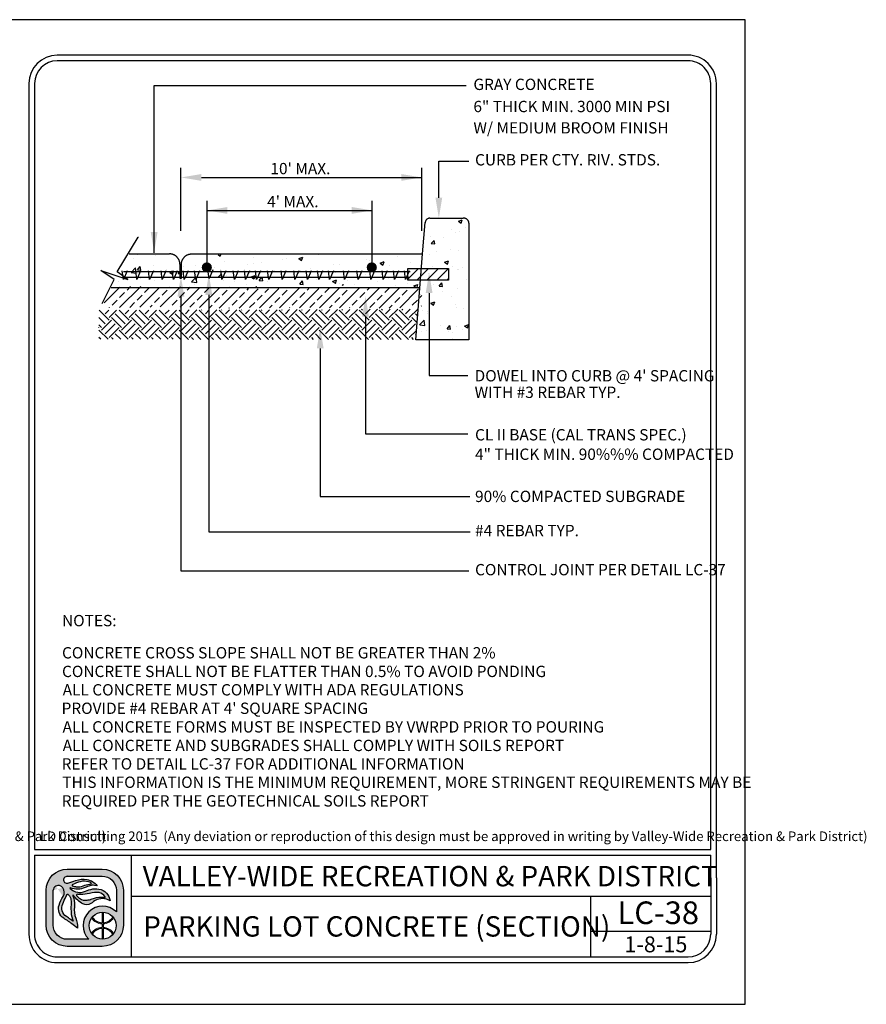
# Model space of a CAD drawing. Extents: x 0 to 446, y -60 to 534.
# Drawn here: x 7 to 14, y 0 to 8 of the extents above; entities that cross this region are included whole.
import ezdxf

# ---------------------------------------------------------------- set-up
doc = ezdxf.new("R2010")
doc.units = 0
doc.header["$LTSCALE"] = 12
doc.header["$MEASUREMENT"] = 0
doc.linetypes.add('HIDDEN', pattern=[0.375, 0.25, -0.125])
doc.layers.get('0').update_dxf_attribs({"linetype": 'CONTINUOUS'})
for name, color, linetype in [('BORDER', 5, 'CONTINUOUS'), ('CONCRETE', 253, 'CONTINUOUS'), ('EARTH', 2, 'CONTINUOUS'), ('LINE', 4, 'HIDDEN'), ('MATERIAL', 2, 'CONTINUOUS'), ('REBAR', 3, 'CONTINUOUS'), ('TEXT', 1, 'CONTINUOUS'), ('VW-Logo', 3, 'CONTINUOUS')]:
    doc.layers.add(name, color=color, linetype=linetype)
doc.layers.add('Print Border', color=253, linetype='CONTINUOUS', plot=False)
doc.styles.add('arial', font='ARIALN.TTF')

# ---------------------------------------------------------------- blocks, each defined once
blk = doc.blocks.new('vw-logo')
at = {"layer": 'VW-Logo'}
h = blk.add_hatch(color=256, dxfattribs=at)
edge = h.paths.add_edge_path()
edge.add_line((-0.1710910858546981, 0.3481868247147304), (0.1367480269889256, 0.3481868247149578))
edge.add_arc((0.1367480269889256, 0.1606868247149578), 0.1875, 0, 90, ccw=False)
edge.add_line((0.3242480269889256, 0.1606868247149578), (0.3242480269888688, -0.1471522881284955))
edge.add_arc((0.1367480269888688, -0.1471522881284955), 0.1875, -90, 0, ccw=False)
edge.add_line((0.1367480269888688, -0.3346522881284955), (-0.1710910858545844, -0.3346522881284955))
edge.add_arc((-0.1710910858545844, -0.1471522881284955), 0.1875, 180, 270, ccw=False)
edge.add_line((-0.3585910858545844, -0.1471522881284955), (-0.3585910858546413, 0.1606868247147304))
edge.add_arc((-0.1710910858546981, 0.1606868247147304), 0.1874999999999432, 90, 180, ccw=False)
edge = h.paths.add_edge_path(flags=16)
edge.add_arc((0.1403777893656297, -0.1512555902933173), 0.1191750938374341, 0, 360)
edge = h.paths.add_edge_path(flags=16)
edge.add_line((-0.09951228817766378, 0.1933165767230776), (-0.09263924130260648, 0.192525561098023))
edge.add_arc((-0.0780204767074224, 0.3195463823507225), 0.1278592871480193, 263.4347418150315, 291.4154316340758)
edge.add_arc((0.04955374937713941, -0.005726768317686037), 0.2215370575764647, 96.15466428012542, 111.41543163407579, ccw=False)
edge.add_arc((0.02143682492805965, 0.2550153218660398), 0.04071663454979467, 276.1546642800975, 295.8330578515058)
edge.add_arc((0.03755606335084849, 0.2217201143337206), 0.003724734193750293, 295.8330578514077, 418.6209285275434)
edge.add_line((0.03949552432237624, 0.2249000728168085), (0.03728068057239398, 0.2267194087543203))
edge.add_arc((0.03018571580633989, 0.2180820603435905), 0.01117775973081753, 50.59933933613459, 59.04622245028767)
edge.add_arc((-0.004276289891208762, 0.1606227029476486), 0.07817930888494172, 59.04622245025937, 74.6459613379127)
edge.add_arc((-0.02156510222744146, 0.09765882820147453), 0.1434736620485033, 74.6459613379044, 104.0624830493442)
edge.add_arc((0.01508290279116409, -0.04864839270408083), 0.2943009777474421, 104.0624830493383, 117.959645388853)
edge.add_arc((-0.1129162283687606, 0.1924925370066148), 0.02129415446377777, 117.9596453887847, 134.4259565751918)
edge.add_arc((-0.1249519343266456, 0.2047718621435024), 0.004099968128787566, 134.4259565743242, 240.5246562782253)
edge.add_arc((-0.1004909183745895, 0.2480500057109793), 0.0538125320542623, 240.5246562781802, 262.0751898658903)
edge.add_arc((-0.1269171710597448, 0.05821012265289482), 0.1378578308881937, 78.53373667966912, 82.0751898658628, ccw=False)
edge = h.paths.add_edge_path(flags=16)
edge.add_line((0.04080509463489079, 0.08160319781677572), (0.06812533515471841, 0.09152200106268538))
edge.add_arc((0.1228990475403293, -0.0593460985899128), 0.1605034051392304, 81.66534039375341, 109.95378033650019, ccw=False)
edge.add_arc((0.1030627224114369, -0.194745716518014), 0.2973483404846576, 79.15543885096952, 81.66534039375978, ccw=False)
edge.add_arc((0.1596053189852569, 0.1004136001370171), 0.003178010166288645, 259.1554388499769, 380.9444696894487)
edge.add_arc((0.1458841757266782, 0.09516179893432763), 0.01786988507026337, 20.94446968947127, 34.9473489566609)
edge.add_arc((0.08987774420427286, 0.05602232371552418), 0.08619717751096669, 34.9473489566579, 76.89299814180468)
edge.add_arc((0.09443589134855301, 0.07559895647216308), 0.06609689752591223, 76.8929981418084, 93.16371112740644)
edge.add_arc((0.1183393436266442, -0.3568598508237528), 0.4992158131121719, 93.16371112740777, 103.2885220418166)
edge.add_arc((-0.04709953853642901, 0.3436226353106804), 0.220538128948892, 263.7771464435313, 283.28852204181527, ccw=False)
edge.add_arc((-0.0280174986575048, 0.5186256348473535), 0.3965783916525504, 262.1079842289612, 263.77714644353017, ccw=False)
edge.add_arc((-0.08345093987816199, 0.118729032411693), 0.00714200546053648, 82.10798422905783, 221.091658129853)
edge.add_arc((0.03817408055863325, 0.2247981206928671), 0.1685213631400051, 221.0916581298547, 235.9596495162363)
edge.add_arc((-0.01339578618018322, 0.1484586725404142), 0.07639556599458003, 235.9596495162455, 275.3560060744548)
edge.add_arc((-0.02966059563743784, 0.3219440751582852), 0.2506417394049822, 275.3560060744446, 284.4917082482372)
edge.add_arc((0.007021262599380407, 0.1800211271598755), 0.104054966835738, 284.491708248253, 288.9457613591213)
edge = h.paths.add_edge_path(flags=16)
edge.add_line((-0.1189009600525992, -0.1125823490583571), (-0.1415943194276679, -0.09690925335519296))
edge.add_arc((-1.445518244706932, -1.984884341016937), 2.29448633348448, 55.36922664147936, 56.51643787081648)
edge.add_arc((-0.1300559871934865, 0.003801731037242462), 0.08990315737573824, 155.7555752042807, 236.51643787081298, ccw=False)
edge.add_arc((6.99965485480601, -3.207064315375874), 7.909266140287718, 155.2499356847441, 155.7555752042809, ccw=False)
edge.add_arc((-0.3727398438937826, 0.1916662275779117), 0.2088354171593032, 335.2499356847499, 340.0306759646759)
edge.add_arc((-0.1688920458461212, 0.1175952702850509), 0.008052644944539077, 48.51885257349312, 160.0306759649802, ccw=False)
edge.add_arc((-0.2119524658409091, 0.06889203741991423), 0.07306191091209667, 35.51665774433337, 48.51885257349858, ccw=False)
edge.add_arc((-0.2164392300401232, 0.06568969107672729), 0.07857426749354604, -0.4832162840937144, 35.51665774431598, ccw=False)
edge.add_arc((-3.479824521412866, 0.0932128056243755), 3.342075620608399, 358.68252173317813, 359.51678371590606, ccw=False)
edge.add_arc((0.5461568179089227, 0.0006217282983698169), 0.6849703006802631, 178.6825217331785, 182.6644290459217)
edge.add_arc((0.08900152439116482, -0.0206527293283898), 0.227320254314462, 182.6644290459118, 203.8538942342256)
edge = h.paths.add_edge_path(flags=16)
edge.add_line((0.01826843531569011, -0.2721522881284955), (-0.1710910858545844, -0.2721522881284955))
edge.add_arc((-0.1710910858546413, -0.1471522881286091), 0.1249999999998863, 179.9999999999479, 270.00000000002603, ccw=False)
edge.add_line((-0.2960910858545276, -0.1471522881284955), (-0.2960910858546413, 0.1606868262368835))
edge.add_arc((-0.2498851105057156, 0.1565002680924863), 0.04639525206628587, 119.6606683560079, 174.8227728867459, ccw=False)
edge.add_arc((-0.249236430175074, 0.1553611942300677), 0.0477060821222161, 36.14911094946092, 119.66066835596891, ccw=False)
edge.add_arc((-0.2659313026332484, 0.1431651508137293), 0.06838124213148788, -32.70218870719742, 36.14911094953288, ccw=False)
edge.add_arc((0.0576931101553555, -0.0646154878076004), 0.3162036696092761, 147.2978112928244, 162.6202312011519)
edge.add_arc((-0.1464638803212779, -0.0007157240426067801), 0.1022801866306138, 162.6202312011565, 236.9910725954643)
edge.add_arc((-0.9731956104251935, -1.273336794036254), 1.415300039041955, 52.911849319007786, 56.991072595478386, ccw=False)
edge.add_line((-0.1197087910385335, -0.1443396949941871), (-0.08062986089919377, -0.1738821551280125))
edge.add_arc((-0.4025794790475175, -0.186269681537965), 0.322187844954486, 2.203459801598252, 18.33947589321835)
edge.add_arc((0.1353812867736792, -0.007944888881525003), 0.2445585862110338, 174.9695873682466, 198.3394758932107, ccw=False)
edge.add_arc((-0.3359405250039913, 0.03354253106169836), 0.2285856373307002, 354.969587368228, 373.7966401937295)
edge.add_arc((-0.1870736085078875, 0.07009849679445779), 0.07529605041199537, 13.79664019374545, 26.83424990868471)
edge.add_arc((-0.0565780161483076, 0.1361145046117826), 0.07094762607835829, 199.7907161192684, 206.8342499086266, ccw=False)
edge.add_arc((-0.1193083483920532, 0.1135416766046546), 0.004279589151679379, 32.945489672721976, 199.7907161192779, ccw=False)
edge.add_arc((0.0672832643555239, 0.2344634563860382), 0.2180681267647012, 212.9454896721342, 242.5701077985361)
edge.add_arc((-0.0004714604938271805, 0.1039180835699653), 0.07098720650955351, 242.5701077985448, 300.7928074546119)
edge.add_arc((-0.08317948628922522, 0.2427016959344428), 0.2325468196308562, 300.7928074545956, 308.4731788007159)
edge.add_arc((0.1379944457441979, -0.03561937365054746), 0.1229535685349341, 64.87517764561449, 128.4731788007211, ccw=False)
edge.add_line((0.1901995109380437, 0.07570093529432143), (0.2065693207790673, 0.06802410616887755))
edge.add_arc((0.08714040326691475, 0.05347168852210871), 0.1203122570543386, 6.947244847491632, 79.74842630367442)
edge.add_arc((0.07992983404426468, 0.01360297205451388), 0.1608277708889979, 79.74842630365336, 105.7021571721143)
edge.add_arc((0.2756795726471637, -0.6826982672786244), 0.8841211940997746, 105.7021571721284, 110.0846160710116)
edge.add_arc((-0.06276155200299627, 0.2429055697811009), 0.1014166580571763, 260.7492844978887, 290.0846160710139, ccw=False)
edge.add_arc((-0.05929648533845011, 0.2641802024170374), 0.1229716268761076, 224.6404255399477, 260.7492844978799, ccw=False)
edge.add_arc((-0.1442988244302796, 0.1802381315169441), 0.003507536379872902, 66.19367760996329, 224.6404255399655, ccw=False)
edge.add_arc((-0.08028974501195307, 0.3253227803371601), 0.1550696296033597, 246.193677609663, 295.2007671967736)
edge.add_arc((0.1217788127657968, -0.1040798387775794), 0.3195020839921456, 106.93996668379361, 115.20076719676109, ccw=False)
edge.add_arc((0.0549176745377622, 0.1154354538858797), 0.09003013468618841, 81.56270962944859, 106.93996668378841, ccw=False)
edge.add_line((0.06812751308524412, 0.2044911966381733), (0.09275155863525697, 0.2008386565992168))
edge.add_arc((-0.02138790148410408, 0.1145700827735254), 0.1430736984433155, 37.08261747949623, 79.99474235674386)
edge.add_arc((-0.03115583446913206, 0.0592030921627611), 0.1992957240568669, 79.99474235676469, 109.4360169256155)
edge.add_arc((-0.4339562935164736, 1.200726114487907), 1.011209550738367, 285.25994176946637, 289.43601692562396, ccw=False)
edge.add_arc((-0.1755864500641451, 0.2536840793871988), 0.02955605165970877, 175.1621729932393, 285.25994176946705, ccw=False)
edge.add_arc((-0.1764865426829942, 0.2537602607460485), 0.02865274090368892, 108.16739388884329, 175.1621729932138, ccw=False)
edge.add_line((-0.1854203026602477, 0.2809846522720818), (-0.1710910858545276, 0.2856868247148441))
edge.add_line((-0.1710910858546413, 0.2856868247148441), (0.1367480269889256, 0.2856868247149578))
edge.add_arc((0.1367480269889825, 0.1606868247149578), 0.125, 0, 90.00000000002609, ccw=False)
edge.add_line((0.2617480269889825, 0.1606868247149578), (0.2617480269889256, -0.0296168986151315))
edge.add_arc((0.1403777893655729, -0.1512555902933173), 0.1718333666489988, 45.06329511480219, 224.7140832261903)
blk.add_hatch(color=256, dxfattribs=at).paths.add_polyline_path([(0.2379571931990085, -0.08283802720688982, 0.0230414445180278), (0.2312474638149524, -0.07414913624029396, -0.2498578752989774), (0.1456377697394373, -0.1260267540480982), (0.1456377697394373, -0.03219663179947929, 0.02098682701680411), (0.1356377697394464, -0.0321747975301605), (0.1356377697394464, -0.1261431846269261, -0.2473746687093815), (0.04806970351455675, -0.07587707692459844, 0.02206312500932229), (0.041786189320419, -0.08430486668498816, 0.2409290201261982), (0.1356377697394464, -0.1361487267292887), (0.1356377697394464, -0.1663624538573458, 0.1181864883093462), (0.08246663433868662, -0.1809785992207935, 0.1187653335417619), (0.041786189320419, -0.2182063139016464, 0.02185835337247076), (0.04800802269244286, -0.2265585065442792, -0.24639771257584), (0.1356377697394464, -0.1763679959595947), (0.1356377697394464, -0.270336383056474, 0.02098682701680411), (0.1456377697394373, -0.2703145487871552), (0.1456377697394942, -0.17648442653865, -0.2458376301939174), (0.2315046978211512, -0.2280578659529056, 0.02220534691968243), (0.2379571931989517, -0.2196731533797447, 0.2392503523952899), (0.1456377697394942, -0.1664689735569027), (0.1456377697394373, -0.1360422070297318, 0.239250352395025)])
for p, q in [((0.1356166957706364, -0.03208078002967341), (0.1356166957706364, -0.1261431846269261)), ((0.1456166957706273, -0.03208078002967341), (0.1456166957706273, -0.1260267540480982)), ((0.1356166957706364, -0.1361487267292887), (0.1356166957706364, -0.1663624538573458)), ((0.1456166957706273, -0.1360422070297318), (0.1456166957706841, -0.1664689735569027)), ((0.1356166957706364, -0.1763679959597084), (0.1356166957706364, -0.2704304005569611)), ((0.1456166957706841, -0.1764844265385364), (0.1456166957706273, -0.2704304005569611))]:
    blk.add_line(p, q, dxfattribs=at)
at = {"layer": 'VW-Logo', "color": 3, "lineweight": 0}
for p, q in [((0.1356166957706364, -0.1361487267292887), (0.1356166957706364, -0.1663624538573458)), ((0.1456166957706841, -0.1664689735569027), (0.1456166957706273, -0.1360422070297318))]:
    blk.add_line(p, q, dxfattribs=at)
at = {"layer": 'VW-Logo'}
for points in [[(-0.1711121598235081, 0.3481868247147304), (0.1367269530201156, 0.3481868247149578, -0.414213562373095), (0.3242269530201156, 0.1606868247149578), (0.3242269530200588, -0.1471522881284955, -0.414213562373095), (0.1367269530200588, -0.3346522881284955), (-0.1711121598233944, -0.3346522881284955, -0.4142135623730279), (-0.3586121598233944, -0.1471522881284955), (-0.3586121598234513, 0.1606868247147304, -0.4142135623730278)], [(-0.09953336214647379, 0.1933165767230776), (-0.0926603152714165, 0.192525561098023, 0.1226990349723694), (-0.03135660433400744, 0.2005148189105057, -0.06668624873936967), (0.02578109097856895, 0.2145333735979875, 0.08607482238384775), (0.0391580441035444, 0.2183676021137444, 0.59368496939902), (0.03947445035356623, 0.2249000728168085), (0.03725960660358396, 0.2267194087543203, 0.0368731781574634), (0.03591388233110138, 0.2276679117062486, 0.06817201608380814), (0.01640316129106623, 0.2360116450823853, 0.1290633289235028), (-0.05644739123829368, 0.2368327747122976, 0.06071223995931344), (-0.1229210574589956, 0.2113011958637117, 0.07197172112428998), (-0.1278429324589183, 0.2076998775042966, 0.4991194369642836), (-0.1269903933965111, 0.2012025630511971, 0.0943100690556467), (-0.1079313113651779, 0.1947513911760552, -0.01545373463438189)], [(-0.1189220340214092, -0.1125823490583571), (-0.1416153933964779, -0.09690925335519296, 0.005005695100523878), (-0.1796764285527388, -0.07118147015205523, -0.3677344864322131), (-0.2120509402714674, 0.04071867633240345, -0.002206272190796729), (-0.1831085574589792, 0.1042350337542075, 0.02086294080211253), (-0.1764816043340147, 0.120345385316682, -0.5289802430509498), (-0.1635792605839583, 0.1236281001605448, -0.05679372276132869), (-0.1525050418339902, 0.1113365962542048, -0.1583838768813745), (-0.1378888308964292, 0.06502702594173115, -0.003640170684019775), (-0.138653479333982, 0.01637077594170933, 0.01737609674340349), (-0.1380940542322264, -0.03122000700375338, 0.09272083303598726), (-0.1189220340214092, -0.1125823490583571)], [(0.04078402066608078, 0.08160319781677572), (0.0681042611859084, 0.09152200106268538, -0.1240622897617715), (0.146143706575117, 0.09946211508020042, -0.01095194930202414), (0.1589863175922233, 0.0972923453552994, 0.5878057625739849), (0.1625522755131215, 0.1015496210820857, 0.06117523033049602), (0.1605106673023329, 0.1053980881079042, 0.185093759299048), (0.1094036327060621, 0.1399739149394463, 0.07111389460168856), (0.09076698769860059, 0.1415951169753953, 0.04420658442663605), (0.003571130041052584, 0.1289894282855357, -0.08534071567438564), (-0.07102603792776563, 0.1243839595355212, -0.00728322287476075), (-0.08249136995897288, 0.1258033931293312, 0.6936191708010581), (-0.08885465120891922, 0.1140348384417393, 0.0649650139037085), (-0.05618131136515103, 0.08515397906660382, 0.1736124528821189), (-0.006285803552657399, 0.07239665484792113, 0.03988314735862866), (0.03303889236497071, 0.07927678721455322, 0.01943692012254268)]]:
    blk.add_lwpolyline(points, format="xyb", close=True, dxfattribs=at)
for points in [[(-0.1711121598233376, 0.2856868247148441), (-0.1854413766290577, 0.2809846522720818, 0.3009409953844392), (-0.2050582792286377, 0.2561767101491341, 0.5211093712619042), (-0.167828412108463, 0.2251701247793108, 0.01822358226372352), (-0.09749335563378736, 0.2471416844174428, -0.1291731342414075), (0.00344844089011076, 0.2554678898501379, -0.1894587126958913), (0.09273048466644696, 0.2008386565992168), (0.0681064391164341, 0.2044911966381733, 0.1111839514906426), (0.02866456088764835, 0.2015592325174111, 0.03606015986467898), (-0.01428350316859905, 0.1850124685565788, -0.2171536762105273), (-0.1429040944697704, 0.1834472296285412, 0.8276155773771153), (-0.1468156173679063, 0.177773542649561, 0.1588713791466927), (-0.07908584979060151, 0.1428079003546827, 0.1287031855559764), (-0.02795538140071585, 0.1476564145771135, -0.01912441531020352), (0.03638286435830196, 0.1684289010559041, -0.113731105068462), (0.1085313706548163, 0.1718632578268853, -0.3287889833965701), (0.2065482468102573, 0.06802410616887755), (0.1901784369692336, 0.07570093529432143, 0.284848064066117), (0.06147802854741258, 0.06064091140990513, -0.03352449277782119), (0.03584830340957978, 0.04293835750650032, -0.259654546803361), (-0.03319370764359064, 0.04091160167627095, -0.1299865540016289), (-0.1157380410039082, 0.1158690921790821, 0.8913215509778867), (-0.123356240334374, 0.1120926699394431, 0.03074289370910383), (-0.1199068016967999, 0.1040879640446519, -0.05694874914301563), (-0.1139710537000838, 0.08805483612582066, -0.08233380500006013), (-0.1082564059840934, 0.01349911119712033, 0.1023252792027238), (-0.09677697781791039, -0.08489439712764124, -0.07052322090804779), (-0.08065093486800379, -0.1738821551280125), (-0.1197298650073435, -0.1443396949941871, 0.01780084910359254), (-0.2022041012702971, -0.08648642554953767, -0.3363955494728789), (-0.2440956270276615, 0.02983575947166628, -0.06695645991234002), (-0.2084102353090316, 0.1062206485047454, 0.3097970120457265), (-0.210735579469258, 0.1835024733554746, 0.3814207567575781), (-0.2728654440038554, 0.1968164164223936, 0.245448239675715), (-0.2961121598234513, 0.1606868247147304, 1.093507556978792)], [(-0.1711121598234513, 0.2856868247148441), (0.1367269530201156, 0.2856868247149578, -0.4142135623732283), (0.2617269530201725, 0.1606868247149578), (0.2617269530201156, -0.0296168986151315)], [(0.0182473613468801, -0.2721522881284955), (-0.1711121598233944, -0.2721522881284955, -0.4142135623734945), (-0.2961121598233376, -0.1471522881284955), (-0.2961121598234513, 0.1606868262368835, -3.044306140505281e-09)]]:
    blk.add_lwpolyline(points, format="xyb", dxfattribs=at)
blk.add_circle((0.1403567153968197, -0.1512555902933173), 0.1191750938374341, dxfattribs=at)
for centre, radius, start, end in [((0.1403567153967629, -0.1512555902933173), 0.1718333666489988, 45.06329511480063, 224.7140832261906), ((0.1395235927334397, -0.0179282548546098), 0.1082854323974205, 212.3540050190387, 267.9323414433601), ((0.1397549237012754, -0.0197771184426756), 0.1064112091749648, 273.1577959877712, 329.2721122865488), ((0.1396344017452407, -0.2849761861316438), 0.1086824775836549, 92.1185573230658, 147.4858552903456), ((0.1392731840391548, -0.2843145892035182), 0.1080165918802583, 31.38697447053269, 86.63324228320649)]:
    blk.add_arc(centre, radius, start, end, dxfattribs=at)
at = {"layer": 'VW-Logo', "color": 3, "lineweight": 0}
for centre, radius, start, end in [((0.1393640148236841, -0.01849459572952128), 0.1177137924858355, 213.9915187410535, 268.1757290926492), ((0.1393640148236841, -0.01849459572952128), 0.1177137924858767, 273.0448505892041, 326.8653066143276), ((0.1395168176329662, -0.284572456371734), 0.1182743236928146, 91.8896835115678, 145.8028268412435), ((0.1393640148237978, -0.2840165848568859), 0.1177137924856499, 33.13469338560921, 86.95514941081542)]:
    blk.add_arc(centre, radius, start, end, dxfattribs=at)

msp = doc.modelspace()

# ---------------------------------------------------------------- hatches: boundary and pattern name
h = msp.add_hatch(color=256)
edge = h.paths.add_edge_path()
edge.add_arc((8.465210832601395, 6.276981551781378), 0.0449908516379196, 0, 360)
h = msp.add_hatch(color=256)
edge = h.paths.add_edge_path()
edge.add_arc((9.921681067531916, 6.276981551781378), 0.0449908516379196, 0, 360)
at = {"layer": 'CONCRETE'}
h = msp.add_hatch(dxfattribs=at)
h.set_pattern_fill('AR-CONC', color=256, scale=0.05, style=0)
h.set_pattern_definition([(49.99999999999999, (0, 0), (0.3586300913003768, -0.03137606749129756), [0.03750000000000001, -0.4125]), (355, (0, 0), (-0.06937566680650001, 0.376096066850006), [0.03, -0.33]), (100.45144446, (0.0298858405, -0.002614672), (0.289254423363556, 0.3447199954843148), [0.03187009599999999, -0.3505710559999999]), (46.18420000000002, (0, 0.1), (0.5336206653357862, -0.08275964039653827), [0.05624999999999999, -0.6187499999999999]), (96.63563549, (0.0444683725, 0.0931033465), (0.4673309728371142, 0.4870593003872752), [0.04780517100000001, -0.52585688]), (351.1841639899999, (0, 0.1), (0.4673309725273866, 0.4870593001349951), [0.04500000000000001, -0.4950000005]), (21, (0.05, 0.07500000000000001), (0.2984535260592309, -0.2013094453326694), [0.03750000000000001, -0.4125]), (326.0000000000001, (0.05, 0.07500000000000001), (0.1216576659607909, 0.3625750225234265), [0.03, -0.33]), (71.45144474, (0.07487112700000001, 0.058224213), (0.4201111883649856, 0.1612655764031769), [0.03187009500000001, -0.350571056]), (37.50000000000001, (0, 0), (0.006079927658645335, 0.1664469269156558), [0, -0.326, 0, -0.335, 0, -0.33125]), (7.499999999999999, (0, 0), (0.1315347687210743, 0.1972058559411801), [0, -0.191, 0, -0.3185, 0, -0.12625]), (327.5, (-0.1115, 0), (0.2669112180862045, -0.01127743586718988), [0, -0.125, 0, -0.39, 0, -0.5175]), (317.5, (-0.1615, 0), (0.2915930846711931, 0.05005249116615887), [0, -0.1625, 0, -0.259, 0, -0.3675])])
h.paths.add_polyline_path([(10.78008120870496, 6.667599143587266, 0.4330556036503517), (10.72780516957025, 6.711665431007105), (10.4351633794752, 6.711665431007106, 0.3701205980958285), (10.39271949089744, 6.67339064474136), (10.36990928414039, 6.396779003995977), (10.30935201461844, 5.637469017649209), (10.78008120870496, 5.637469017649209)])
h = msp.add_hatch(dxfattribs=at)
h.set_pattern_fill('AR-CONC', color=256, scale=0.05, style=0)
h.set_pattern_definition([(49.99999999999999, (-434.9505976056037, -525.5854699566542), (0.3586300913003768, -0.03137606749129756), [0.03750000000000001, -0.4125]), (355, (-434.9505976056037, -525.5854699566542), (-0.06937566680650001, 0.376096066850006), [0.03, -0.33]), (100.4514, (-434.9207117656036, -525.5880846266541), (0.2892546908570108, 0.3447197710304768), [0.03187009499999993, -0.3505710559999994]), (46.18420000000002, (-434.9505976056037, -525.4854699566541), (0.5336205243128223, -0.08275950716450904), [0.05624999999999997, -0.6187499999999996]), (96.63559999999998, (-434.9061292331037, -525.4923666101541), (0.4673313527743517, 0.4870589354502209), [0.04780514399999992, -0.5258564999999987]), (351.1842, (-434.9505976056037, -525.4854699566541), (0.4673309725668136, 0.4870593004626623), [0.04500000000000001, -0.4950000000000001]), (21, (-434.9005976056037, -525.5104699566541), (0.2984535260592309, -0.2013094453326694), [0.03750000000000001, -0.4125]), (326.0000000000001, (-434.9005976056037, -525.5104699566541), (0.1216576659607909, 0.3625750225234265), [0.03, -0.33]), (71.4514, (-434.8757264891037, -525.5272457596542), (0.420111314290745, 0.1612652483549762), [0.03187009500000001, -0.350571056]), (37.50000000000001, (-434.9505976056037, -525.5854699566542), (0.006079927658645335, 0.1664469269156558), [0, -0.326, 0, -0.335, 0, -0.33125]), (7.499999999999999, (-434.9505976056037, -525.5854699566542), (0.1315347687210743, 0.1972058559411801), [0, -0.191, 0, -0.3185, 0, -0.12625]), (327.5, (-435.0620976056036, -525.5854699566542), (0.2669112180862045, -0.0112774358671899), [0, -0.125, 0, -0.39, 0, -0.5175]), (317.5, (-435.1120976056037, -525.5854699566542), (0.2915930846711931, 0.05005249116615882), [0, -0.1625, 0, -0.259, 0, -0.3675])])
h.paths.add_polyline_path([(7.786813332042136, 6.393637575063742), (8.166523627048441, 6.393637575063742), (8.213987376180064, 6.357148281654083), (8.228591653136455, 6.32430791110881), (8.228591653136455, 6.178350705087502), (8.257800106398129, 6.178350705087502), (8.257800106398129, 6.30971218726848), (8.276055402268078, 6.368095082630027), (8.319868132486143, 6.389988652199242), (10.29509186023649, 6.389988652199242), (10.3571598863245, 6.360797204518582), (10.3571598863245, 6.331605756837809), (10.3571598863245, 6.101723195403685), (10.10158564349428, 6.11266996399707), (9.721875348487977, 6.119967842108514), (9.477254313375006, 6.10902104113257), (9.283748096632742, 6.116318919244015), (8.922293147821911, 6.101723195403685), (8.710531635209755, 6.116318919244015), (8.334472409442533, 6.116318919244015), (8.159221488570218, 6.130914610701899), (8.016830140524242, 6.123616764973014), (7.812370766390252, 6.130914610701899), (7.662677279866109, 6.116318919244015), (7.640770914757077, 6.138212488813344), (7.691885733127783, 6.181999627952002), (7.768558036172188, 6.160106058382673), (7.801417558672945, 6.171052859358617), (7.695536802366867, 6.240382523313548)])
at = {"layer": 'EARTH'}
h = msp.add_hatch(dxfattribs=at)
h.set_pattern_fill('EARTH', color=256, scale=0.5, angle=45, style=0)
h.set_pattern_definition([(45, (0, 0), (1.387778780781446e-17, 0.1767766952966369), [0.125, -0.125]), (45, (-0.03314563036811941, 0.03314563036811942), (1.387778780781446e-17, 0.1767766952966369), [0.125, -0.125]), (45, (-0.06629126073623882, 0.06629126073623884), (1.387778780781446e-17, 0.1767766952966369), [0.125, -0.125]), (135, (-0.06629126073623881, 0.08838834764831843), (-0.1767766952966369, 2.775557561562891e-17), [0.125, -0.125]), (135, (-0.0331456303681194, 0.1215339780164379), (-0.1767766952966369, 2.775557561562891e-17), [0.125, -0.125]), (135, (1.387778780781446e-17, 0.1546796083845572), (-0.1767766952966369, 2.775557561562891e-17), [0.125, -0.125])])
h.paths.add_polyline_path([(10.33100390339336, 5.9089557524352), (9.620701993859898, 5.905487630186116), (8.162809732956418, 5.900274111755948), (7.511342405601629, 5.897944421826932), (7.51195847790391, 5.72566785779765), (7.51225908893541, 5.641605913405226), (8.236510572929442, 5.641503136055346), (8.868031363368129, 5.641413517967333), (9.68323461069753, 5.641297833800678), (10.16200535637122, 5.641229892223024), (10.30965028475875, 5.641208940171426)])
at = {"layer": 'LINE'}
h = msp.add_hatch(dxfattribs=at)
h.set_pattern_fill('ANSI31', color=256, scale=0.5)
h.set_pattern_definition([(45, (0, 0), (-0.04419417382415922, 0.04419417382415922), [])])
h.paths.add_polyline_path([(10.59947462851466, 6.267436511204124), (10.35959382887512, 6.267436511204124), (10.35146398254309, 6.165498733029835), (10.59947462851466, 6.165498733029835)])
h.paths.add_polyline_path([(10.35959382887512, 6.267436511204124), (10.23950017351154, 6.267436511204124), (10.23950017351154, 6.237462230823954), (10.24833466888493, 6.237462230823954), (10.23950017351154, 6.217154750002401), (10.23950017351154, 6.165498733029835), (10.35146398254309, 6.165498733029835)])
at = {"layer": 'MATERIAL'}
h = msp.add_hatch(dxfattribs=at)
h.set_pattern_fill('ANSI33', color=256, scale=0.5, style=0)
h.set_pattern_definition([(45, (6.722053922700605, -8.97051433135232e-09), (-0.08838834764831843, 0.08838834764831845), []), (45, (6.810442270200605, -8.97051433135232e-09), (-0.08838834764831843, 0.08838834764831845), [0.0625, -0.03125])])
h.paths.add_polyline_path([(7.652961880216788, 6.098378777604071), (7.847973636488939, 6.111371957163047), (8.025651054686273, 6.098378777604071), (8.216329226439735, 6.107040897310131), (8.428675421437925, 6.098378777604071), (8.69302473131179, 6.102709837457101), (8.875035734027813, 6.085385565662651), (9.247724908497299, 6.094047685368596), (9.43406949573207, 6.08971662551568), (9.65508285976764, 6.098378777604071), (9.932432973523214, 6.094047685368596), (10.14911270271451, 6.098378777604071), (10.36579248223139, 6.085385565662651), (10.3614588977127, 5.933798244130631), (10.10144317235759, 5.91647397233618), (9.55107657969071, 5.920805032189096), (9.126384240019968, 5.920805032189096), (8.610686424153949, 5.91647397233618), (8.116656530881551, 5.929467184277601), (7.648628245372516, 5.920805032189096), (7.535954796258148, 5.920805032189096), (7.626960272453369, 6.08971662551568)])

# ---------------------------------------------------------------- linework, layer by layer
msp.add_line((8.227223864267694, 6.180589499973567), (8.240924020796308, 6.180589499973567))
at = {"layer": 'BORDER'}
for p, q in [((12.71414376298642, 8.152061778336193), (7.144143802773067, 8.152060351347078)), ((12.71414377579603, 8.102061778336239), (7.144143815582675, 8.102060351347124)), ((6.894143866821048, 7.902060312389781), (6.894144949054487, 0.884744806117683)), ((6.94414386682106, 7.902060320181195), (6.944144910097203, 1.134744774951801)), ((12.9141451110664, 1.134745736343748), (12.91414382703439, 7.902061816694132)), ((12.96414515901383, 0.8847457848905289), (12.9641438270344, 7.902061826283616)), ((6.944144910097203, 1.134744774951801), (12.9141451110664, 1.134745736343748)), ((6.944144917888673, 1.084744774951846), (12.91414512065583, 1.084745736343794)), ((6.94414491788873, 1.08474477495196), (6.944144949054499, 0.8847448139090968)), ((7.800904942916782, 0.1847449595730406), (7.800904942916782, 1.084744959573245)), ((12.91414515901382, 0.8847457753010441), (12.91414512065594, 1.084745736343794)), ((6.894144949054487, 0.884744806117683), (6.894144949054544, 0.384744806117683)), ((6.944144949054499, 0.884744806117683), (6.944144949054555, 0.384744806117683)), ((12.9141451699256, 0.884745697985809), (12.9141451699256, 0.384745697985809)), ((12.96414516992561, 0.884745697985809), (12.96414516992561, 0.384745697985809)), ((7.800904942916782, 0.7212873195960039), (12.9141451699256, 0.7212880116234739)), ((11.85678052943003, 0.1847449595730406), (11.85678052943003, 0.7212878595489112)), ((11.85678052943003, 0.4114086514254633), (12.9141451699256, 0.4114086514254633)), ((7.144144981078535, 0.1847448061176376), (12.7141452019496, 0.1847456979857636)), ((7.144144989084532, 0.134744806117683), (12.7141452099556, 0.134745697985809))]:
    msp.add_line(p, q, dxfattribs=at)
at = {"layer": 'BORDER', "linetype": 'Continuous'}
msp.add_lwpolyline([(7.541790461787082, 5.95885064475448), (7.647939620264845, 6.171184209512776), (7.528376002558582, 6.251100591348691), (7.767503104456773, 6.171184209512776), (7.674185347803951, 6.23768399588977), (7.860237937220427, 6.543350804971797), (7.860821128138435, 6.543350804971797)], dxfattribs=at)
at = {"layer": 'BORDER'}
for centre, radius, start, end in [((7.144143866821048, 7.902060351347077), 0.25, 90.00001467871596, 180.0000089283546), ((7.144143866821048, 7.902060351347077), 0.2, 90.00001467871596, 180.0000089283546), ((12.7141438270344, 7.902061778336193), 0.25, 1.098874009114417e-05, 90.0000146787127), ((12.7141438270344, 7.902061778336193), 0.2, 1.098874009114417e-05, 90.0000146787127), ((7.144144949054544, 0.384744806117683), 0.25, 180, 270.0000091741975), ((7.144144949054544, 0.384744806117683), 0.2, 180, 270.0000091741975), ((12.71414516992561, 0.384745697985809), 0.2, 270.0000091741975, 0), ((12.71414516992561, 0.384745697985809), 0.25, 270.0000091741975, 0)]:
    msp.add_arc(centre, radius, start, end, dxfattribs=at)
at = {"layer": 'LINE'}
for p, q in [((10.4351633794752, 6.711665431007106), (10.72780516957025, 6.711665431007105)), ((10.78008120870496, 6.667599143587266), (10.78008120870496, 5.637469017649209)), ((10.30935201461844, 5.637469017649209), (10.36990928414039, 6.396779003995962)), ((10.78008120870496, 5.637469017649209), (10.30935201461844, 5.637469017649209))]:
    msp.add_line(p, q, dxfattribs=at)
at = {"layer": 'LINE', "linetype": 'Continuous'}
for p, q in [((8.227223864267694, 6.308403950590164), (8.227223864267694, 6.180589499973567)), ((8.240924020796308, 6.180589499973567), (8.241011575263565, 6.308403950590164)), ((10.34585236632117, 6.095136309649607), (7.621676425442525, 6.095136309649607))]:
    msp.add_line(p, q, dxfattribs=at)
at = {"layer": 'LINE'}
for points in [[(10.36990928414039, 6.396779003995962), (10.39271949089744, 6.673390644741351)], [(10.28073137273071, 6.396779003995962), (10.36990928414039, 6.396779003995962)]]:
    msp.add_lwpolyline(points, dxfattribs=at)
at = {"layer": 'LINE', "linetype": 'Continuous'}
for points in [[(7.778059940235574, 6.397070599454938), (8.136821795175218, 6.397070599454938)], [(8.227223864267694, 6.304320546049158), (8.227223864267694, 6.308403950590164), (8.226640673349744, 6.311903897184439), (8.226640673349744, 6.3154038437786), (8.226057482431736, 6.318903790372874), (8.225474291513786, 6.322987194913881), (8.224307375620265, 6.326487408536937), (8.223724184702258, 6.329987088102317), (8.222557802866357, 6.333487301725373), (8.221391421030399, 6.336987248319647), (8.220224505136821, 6.340487194913922), (8.218474932382913, 6.343403950590132), (8.216725359629004, 6.346903897184407), (8.214975786875096, 6.349820652860617), (8.213226214121244, 6.353320599454892), (8.211476107309716, 6.356237088102321), (8.2091433436378, 6.359153843778645), (8.206810045908322, 6.362070599454856), (8.204477282236462, 6.364987088102398), (8.202144518564603, 6.367903843778609), (8.199811754892687, 6.370237408536982), (8.196895266245258, 6.373153897184411), (8.193979311655392, 6.37548719491389), (8.191062823007963, 6.377820492643369), (8.188146868418096, 6.379570599454897), (8.18523091382823, 6.381903897184375), (8.1823144251808, 6.383654003995903), (8.178814745615364, 6.38540384377865), (8.175898791025498, 6.387153950590178), (8.17239964551768, 6.388903790372924), (8.168899965952244, 6.390070706266388), (8.165400286386864, 6.391820546049135), (8.161901140879047, 6.392987194913931), (8.15840199537123, 6.393570652860663), (8.154902315805794, 6.394737301725459), (8.151402636240357, 6.39532049264341), (8.14790349073254, 6.395903950590141), (8.144403811167104, 6.396487408536987), (8.140321474741336, 6.396487408536987), (8.1368217951759, 6.397070599454938), (8.135072222421991, 6.397070599454938), (8.135655413339942, 6.397070599454938)], [(8.241011575263565, 6.304320546049158), (8.241011575263565, 6.308403950590164), (8.241594766181516, 6.311903897184439), (8.241594766181516, 6.3154038437786), (8.242177957099523, 6.318903790372874), (8.242761148017474, 6.322987194913881), (8.243928063910994, 6.326487408536937), (8.244511254829002, 6.329987088102317), (8.245677636664903, 6.333487301725373), (8.24684401850086, 6.336987248319647), (8.248010934394438, 6.340487194913922), (8.249760507148347, 6.343403950590132), (8.251510079902255, 6.346903897184407), (8.253259652656164, 6.349820652860617), (8.255009225410015, 6.353320599454892), (8.256759332221543, 6.356237088102321), (8.25909209589346, 6.359153843778645), (8.261425393622938, 6.362070599454856), (8.263758157294797, 6.364987088102398), (8.266090920966656, 6.367903843778609), (8.268423684638572, 6.370237408536982), (8.271340173286001, 6.373153897184411), (8.274256127875868, 6.37548719491389), (8.277172616523297, 6.377820492643369), (8.280088571113163, 6.379570599454897), (8.28300452570303, 6.381903897184375), (8.285921014350459, 6.383654003995903), (8.289420693915895, 6.38540384377865), (8.292336648505762, 6.387153950590178), (8.295835794013579, 6.388903790372924), (8.299335473579015, 6.390070706266388), (8.302835153144395, 6.391820546049135), (8.306334298652212, 6.392987194913931), (8.309833444160029, 6.393570652860663), (8.313333123725466, 6.394737301725459), (8.316832803290902, 6.39532049264341), (8.320331948798719, 6.395903950590141), (8.323831628364156, 6.396487408536987), (8.327913964789923, 6.396487408536987), (8.33141364435536, 6.397070599454938), (8.333163217109268, 6.397070599454938), (8.332580026191318, 6.397070599454938)], [(8.331413644355928, 6.397070599454938), (10.27723196019408, 6.397070599454938), (10.27781515111203, 6.397070599454938)]]:
    msp.add_lwpolyline(points, dxfattribs=at)
at = {"layer": 'LINE'}
msp.add_lwpolyline([(10.23950017351154, 6.267436511204124), (10.59947462851466, 6.267436511204124), (10.59947462851466, 6.165498733029835), (10.23950017351154, 6.165498733029835)], close=True, dxfattribs=at)
for centre, radius, start, end in [((10.43625277904164, 6.667786418520956), 0.04389253385457509, 91.42221015935787, 177.9073616441369), ((10.7332748148536, 6.665113299967316), 0.04687235778016038, 356.9599310566304, 96.70124648033166)]:
    msp.add_arc(centre, radius, start, end, dxfattribs=at)
at = {"layer": 'Print Border'}
msp.add_lwpolyline([(6.497915335499525, -0.2335795808843517), (13.21996925820013, -0.2335795808843517), (13.21996925820013, 8.465549024963373), (6.497915335499525, 8.465549024963373)], close=True, dxfattribs=at)
at = {"layer": 'REBAR'}
for p, q in [((7.72888048961047, 6.170668359051606), (7.718789534145538, 6.247987175759081)), ((7.762516996988234, 6.247987175759081), (7.72888048961047, 6.170668359051606)), ((10.2617144408741, 6.237462230823954), (7.730069705538449, 6.237462230823954)), ((10.25216533579671, 6.188241743707468), (7.730069705538449, 6.188241743707468)), ((7.847422455469735, 6.170668359051606), (7.837331500004803, 6.247987175759081)), ((7.881058962847499, 6.247987175759081), (7.847422455469735, 6.170668359051606)), ((7.960450872525508, 6.170668359051606), (7.950359917060576, 6.247987175759081)), ((7.994087379903272, 6.247987175759081), (7.960450872525508, 6.170668359051606)), ((8.070722466405096, 6.170668359051606), (8.060631510940164, 6.247987175759081)), ((8.10435897378286, 6.247987175759081), (8.070722466405096, 6.170668359051606)), ((8.16996689764519, 6.170668359051606), (8.159875942180259, 6.247987175759081)), ((8.203603405022955, 6.247987175759081), (8.16996689764519, 6.170668359051606)), ((8.266454570741553, 6.170668359051606), (8.256363615276621, 6.247987175759081)), ((8.300091078119317, 6.247987175759081), (8.266454570741553, 6.170668359051606)), ((8.366713898422768, 6.170668359051606), (8.356622942957836, 6.247987175759081)), ((8.400350405800532, 6.247987175759081), (8.366713898422768, 6.170668359051606)), ((8.485255864282033, 6.178571928320767), (8.475164908817101, 6.255890745028242)), ((8.518892371659797, 6.255890745028242), (8.485255864282033, 6.178571928320767)), ((8.598284281337806, 6.170668359051606), (8.588193325872874, 6.247987175759081)), ((8.63192078871557, 6.247987175759081), (8.598284281337806, 6.170668359051606)), ((8.708555875217394, 6.170668359051606), (8.698464919752462, 6.247987175759081)), ((8.742192382595158, 6.247987175759081), (8.708555875217394, 6.170668359051606)), ((8.807800306457489, 6.170668359051606), (8.797709350992557, 6.247987175759081)), ((8.841436813835253, 6.247987175759081), (8.807800306457489, 6.170668359051606)), ((8.904287979553851, 6.170668359051606), (8.89419702408892, 6.247987175759081)), ((8.937924486931616, 6.247987175759081), (8.904287979553851, 6.170668359051606)), ((9.011802782773566, 6.170668359051606), (9.001711827308634, 6.247987175759081)), ((9.04543929015133, 6.247987175759081), (9.011802782773566, 6.170668359051606)), ((9.130344748632831, 6.170668359051606), (9.1202537931679, 6.247987175759081)), ((9.163981256010596, 6.247987175759081), (9.130344748632831, 6.170668359051606)), ((9.243373165688604, 6.170668359051606), (9.233282210223672, 6.247987175759081)), ((9.277009673066368, 6.247987175759081), (9.243373165688604, 6.170668359051606)), ((9.353644759568192, 6.170668359051606), (9.34355380410326, 6.247987175759081)), ((9.387281266945957, 6.247987175759081), (9.353644759568192, 6.170668359051606)), ((9.452889190808287, 6.170668359051606), (9.442798235343355, 6.247987175759081)), ((9.486525698186052, 6.247987175759081), (9.452889190808287, 6.170668359051606)), ((9.54937686390465, 6.170668359051606), (9.539285908439718, 6.247987175759081)), ((9.583013371282414, 6.247987175759081), (9.54937686390465, 6.170668359051606)), ((9.681702815579706, 6.170668359051606), (9.671611860114774, 6.247987175759081)), ((9.71533932295747, 6.247987175759081), (9.681702815579706, 6.170668359051606)), ((9.800244781438971, 6.170668359051606), (9.79015382597404, 6.247987175759081)), ((9.833881288816736, 6.247987175759081), (9.800244781438971, 6.170668359051606)), ((9.913273198494744, 6.170668359051606), (9.903182243029812, 6.247987175759081)), ((9.946909705872509, 6.247987175759081), (9.913273198494744, 6.170668359051606)), ((10.02354479237433, 6.170668359051606), (10.0134538369094, 6.247987175759081)), ((10.0571812997521, 6.247987175759081), (10.02354479237433, 6.170668359051606)), ((10.12278922361443, 6.170668359051606), (10.1126982681495, 6.247987175759081)), ((10.15642573099219, 6.247987175759081), (10.12278922361443, 6.170668359051606)), ((10.21927689671079, 6.170668359051606), (10.20918594124586, 6.247987175759081)), ((10.25291340408855, 6.247987175759081), (10.21927689671079, 6.170668359051606))]:
    msp.add_line(p, q, dxfattribs=at)
at = {"layer": 'TEXT'}
for p, q in [((8.237111240240234, 6.599364814973145), (8.237111240240234, 7.156463571378512)), ((10.36233537530117, 6.599364814973145), (10.36233537530117, 7.156463571378512)), ((10.51388213528443, 6.893102021234088), (10.51372905137749, 7.216867656038008)), ((10.51372905137749, 7.216867656038008), (10.77790131758533, 7.216867656038008)), ((8.417111235117966, 7.071665429328511), (10.35829607966135, 7.071687670025912)), ((8.467011725315468, 6.308098611889537), (8.467011725315468, 6.865197368294903)), ((9.925200670395691, 6.308098611889537), (9.925200670395691, 6.865197368294903)), ((8.471051020955281, 6.780421466942303), (9.921161374755878, 6.780421466942303)), ((8.236564163830872, 6.019147528861427), (8.236220247869895, 3.595640351486483)), ((8.482935356093344, 6.034477436454782), (8.482598387654953, 3.941165301157727)), ((10.42782808634254, 6.049915530839743), (10.42758393127039, 5.32077943136145)), ((9.866272040225477, 5.841004570353507), (9.865925372996728, 4.805729780586321)), ((9.466314108478366, 5.561219217254293), (9.465958211471564, 4.251476018840381)), ((10.42758393127039, 5.32077943136145), (10.77054120405901, 5.32077943136145)), ((9.865925372996728, 4.805729780586321), (10.77054120405901, 4.805729780586321)), ((9.465958211471564, 4.251476018840381), (10.78704818988521, 4.251476018840381)), ((8.482598387654953, 3.941165301157727), (10.79172306928566, 3.941165301157727)), ((8.236220247869895, 3.595640351486483), (10.77879469697214, 3.595640351486483))]:
    msp.add_line(p, q, dxfattribs=at)
msp.add_lwpolyline([(7.999686906154318, 6.405042460203449), (7.999334220313211, 7.883392477084445), (10.75576934726959, 7.883392477084445)], dxfattribs=at)
for points in [[(8.41711839213408, 7.041665430182213), (8.237111240240234, 7.071622487231656), (8.417104078101852, 7.101665428474809)], [(10.18232822340732, 7.041665430182213), (10.36233537530117, 7.071622487231656), (10.18234253743955, 7.101665428474809)], [(10.54388213193098, 6.893116205928894), (10.51396724345281, 6.713102041354662), (10.48388213863782, 6.893087836539396)], [(8.647018877209314, 6.750399227098604), (8.467011725315468, 6.780356284148048), (8.647004563177086, 6.8103992253912)], [(9.745193518501845, 6.750399227098604), (9.925200670395691, 6.780356284148048), (9.745207832534073, 6.8103992253912)], [(8.03025372428075, 6.588864229258834), (8.000296667231305, 6.408857077364988), (7.970253725988153, 6.588849915226606)], [(8.206564164132965, 6.019151786112562), (8.236589707337794, 6.199147527048981), (8.266564163528779, 6.019143271610292)], [(8.452935356482067, 6.034482265669172), (8.482964331379515, 6.214477434122673), (8.512935355704679, 6.034472607240391)], [(10.39782808802445, 6.049925576497489), (10.42788836028941, 6.229915520748167), (10.45782808466063, 6.049905485181884)], [(9.836272041907387, 5.841014616011253), (9.866332314172348, 6.021004560261932), (9.896272038543566, 5.840994524695648)], [(9.43631410958593, 5.561227369165127), (9.466363019943538, 5.741219210608906), (9.496314107370802, 5.56121106534346)]]:
    msp.add_solid(points, dxfattribs=at)

# ---------------------------------------------------------------- block references
at = {"layer": 'VW-Logo'}
msp.add_blockref('vw-logo', (7.404532652139801, 0.6129416282436206), dxfattribs=at)

# ---------------------------------------------------------------- texts
at = {"layer": 'TEXT', "style": 'arial'}
for s, height, p in [('GRAY CONCRETE', 0.1, (10.81902594440148, 7.844254998916599)), ('6" THICK MIN. 3000 MIN PSI', 0.1, (10.81902594440148, 7.648625850022941)), ('W/ MEDIUM BROOM FINISH', 0.1, (10.81902594440148, 7.460164466427105)), ('CURB PER CTY. RIV. STDS.', 0.1, (10.83347463774171, 7.177730177870163)), ("10' MAX.", 0.1, (9.026796939817652, 7.100047954449749)), ("4' MAX.", 0.1, (8.997654434575233, 6.80878175136614)), ("DOWEL INTO CURB @ 4' SPACING", 0.1, (10.82964191700587, 5.269808513813185)), ('WITH #3 REBAR TYP.', 0.1, (10.82964191700587, 5.123592087963399)), ('CL II BASE (CAL TRANS SPEC.)', 0.1, (10.83347463774171, 4.748424602641282)), ('4" THICK MIN. 90%%% COMPACTED', 0.1, (10.83347463774171, 4.576458405097472)), ('90% COMPACTED SUBGRADE', 0.1, (10.83347463774171, 4.2040528982094)), ('#4 REBAR TYP.', 0.1, (10.83347463774171, 3.902027822989882)), ('CONTROL JOINT PER DETAIL LC-37', 0.1, (10.83347463774171, 3.556502873318638)), ('NOTES:', 0.1, (7.186732909682386, 3.106329292953581)), ('CONCRETE CROSS SLOPE SHALL NOT BE GREATER THAN 2%', 0.1, (7.186732909682386, 2.822086825727204)), ('CONCRETE SHALL NOT BE FLATTER THAN 0.5% TO AVOID PONDING', 0.1, (7.186732909682386, 2.657590580841361)), ('ALL CONCRETE MUST COMPLY WITH ADA REGULATIONS', 0.1, (7.192375192967384, 2.495076360967679)), ("PROVIDE #4 REBAR AT 4' SQUARE SPACING ", 0.1, (7.18273612472124, 2.331792436477193)), ('ALL CONCRETE FORMS MUST BE INSPECTED BY VWRPD PRIOR TO POURING', 0.1, (7.191728890883818, 2.167847421806207)), ('ALL CONCRETE AND SUBGRADES SHALL COMPLY WITH SOILS REPORT ', 0.1, (7.192697625576367, 2.003526050242008)), ('REFER TO DETAIL LC-37 FOR ADDITIONAL INFORMATION', 0.1, (7.183324377440195, 1.840668810455372)), ('THIS INFORMATION IS THE MINIMUM REQUIREMENT, MORE STRINGENT REQUIREMENTS MAY BE', 0.1, (7.188978263153738, 1.678278033684002)), ('REQUIRED PER THE GEOTECHNICAL SOILS REPORT ', 0.1, (7.183865608477001, 1.513584087673571)), ('LD Consulting 2015  (Any deviation or reproduction of this design must be approved in writing by Valley-Wide Recreation & Park District) ', 0.08504999999999999, (0.2700736359464031, 1.208537342332875)), ('LD Consulting 2015  (Any deviation or reproduction of this design must be approved in writing by Valley-Wide Recreation & Park District) ', 0.08504999999999999, (6.992127558647008, 1.20853733336236)), ('VALLEY-WIDE RECREATION & PARK DISTRICT', 0.18, (7.898695326147299, 0.8086936037033776)), ('LC-38', 0.2, (12.09132279555324, 0.4751928017403226)), ('PARKING LOT CONCRETE (SECTION)', 0.18, (7.904218771470108, 0.3646943346154241)), ('1-8-15', 0.14, (12.15172614826749, 0.2260325332004551))]:
    msp.add_text(s, height=height, dxfattribs=at).set_placement(p)

doc.saveas('drawing.dxf')
